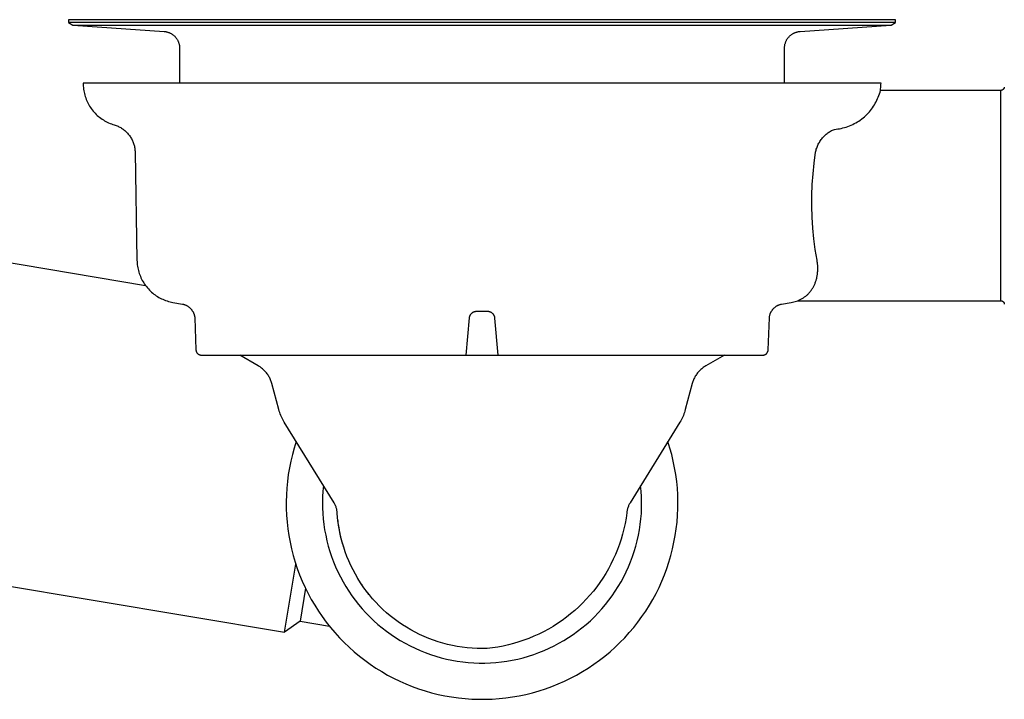
# Model space of a CAD drawing. Units: millimetres. Extents: x -630 to 836, y -429 to 360.
# Drawn here: x 495 to 631, y 95 to 189 of the extents above; entities that cross this region are included whole.
import ezdxf

# ---------------------------------------------------------------- set-up
doc = ezdxf.new("R2010")
doc.units = ezdxf.units.MM
doc.header["$MEASUREMENT"] = 0
doc.layers.add('Make2D$visible$lines', color=7, linetype='Continuous', true_color=0x000000)

msp = doc.modelspace()

# ---------------------------------------------------------------- linework, layer by layer
at = {"layer": 'Make2D$visible$lines', "color": 7, "true_color": 0xffffff}
for p, q in [((615.73, 188.56), (501.73, 188.56)), ((501.73, 188.56), (501.73, 188.16)), ((615.73, 188.16), (501.73, 188.16)), ((501.73, 188.16), (502.32, 187.82)), ((502.32, 187.82), (615.14, 187.82)), ((502.35, 187.81), (514.89, 186.94)), ((602.57, 186.94), (615.08, 187.81)), ((615.14, 187.82), (615.73, 188.16)), ((615.73, 188.16), (615.73, 188.56)), ((514.89, 186.94), (514.97, 186.93)), ((514.97, 186.93), (515.05, 186.92)), ((515.05, 186.92), (515.12, 186.91)), ((515.12, 186.91), (515.2, 186.89)), ((515.2, 186.89), (515.28, 186.88)), ((515.28, 186.88), (515.35, 186.86)), ((515.35, 186.86), (515.43, 186.83)), ((515.43, 186.83), (515.5, 186.81)), ((515.5, 186.81), (515.58, 186.78)), ((515.58, 186.78), (515.65, 186.75)), ((515.65, 186.75), (515.72, 186.72)), ((515.72, 186.72), (515.79, 186.68)), ((515.79, 186.68), (515.86, 186.65)), ((515.86, 186.65), (515.93, 186.61)), ((515.93, 186.61), (515.99, 186.56)), ((515.99, 186.56), (516.06, 186.52)), ((516.06, 186.52), (516.12, 186.47)), ((516.12, 186.47), (516.18, 186.43)), ((516.18, 186.43), (516.24, 186.37)), ((516.24, 186.37), (516.3, 186.32)), ((516.3, 186.32), (516.36, 186.27)), ((516.36, 186.27), (516.41, 186.21)), ((516.41, 186.21), (516.46, 186.15)), ((516.46, 186.15), (516.51, 186.09)), ((516.51, 186.09), (516.56, 186.03)), ((516.56, 186.03), (516.61, 185.97)), ((516.61, 185.97), (516.65, 185.9)), ((600.81, 185.9), (600.85, 185.97)), ((600.85, 185.97), (600.9, 186.03)), ((600.9, 186.03), (600.94, 186.09)), ((600.94, 186.09), (600.99, 186.15)), ((600.99, 186.15), (601.05, 186.21)), ((601.05, 186.21), (601.1, 186.27)), ((601.1, 186.27), (601.16, 186.32)), ((601.16, 186.32), (601.22, 186.37)), ((601.22, 186.37), (601.28, 186.43)), ((601.28, 186.43), (601.34, 186.47)), ((601.34, 186.47), (601.4, 186.52)), ((601.4, 186.52), (601.47, 186.56)), ((601.47, 186.56), (601.53, 186.61)), ((601.53, 186.61), (601.6, 186.65)), ((601.6, 186.65), (601.67, 186.68)), ((601.67, 186.68), (601.74, 186.72)), ((601.74, 186.72), (601.81, 186.75)), ((601.81, 186.75), (601.88, 186.78)), ((601.88, 186.78), (601.96, 186.81)), ((601.96, 186.81), (602.03, 186.83)), ((602.03, 186.83), (602.11, 186.86)), ((602.11, 186.86), (602.18, 186.88)), ((602.18, 186.88), (602.26, 186.89)), ((602.26, 186.89), (602.34, 186.91)), ((602.34, 186.91), (602.41, 186.92)), ((602.41, 186.92), (602.49, 186.93)), ((602.49, 186.93), (602.57, 186.94)), ((516.65, 185.9), (516.69, 185.84)), ((516.69, 185.84), (516.73, 185.77)), ((516.73, 185.77), (516.77, 185.7)), ((516.77, 185.7), (516.81, 185.63)), ((516.81, 185.63), (516.84, 185.56)), ((516.84, 185.56), (516.87, 185.49)), ((516.87, 185.49), (516.9, 185.41)), ((516.9, 185.41), (516.92, 185.34)), ((516.92, 185.34), (516.94, 185.26)), ((516.94, 185.26), (516.96, 185.19)), ((516.96, 185.19), (516.98, 185.11)), ((516.98, 185.11), (517, 185.03)), ((517, 185.03), (517.01, 184.96)), ((517.01, 184.96), (517.02, 184.88)), ((517.02, 184.88), (517.02, 184.8)), ((517.02, 184.8), (517.03, 184.72)), ((517.03, 184.72), (517.03, 184.64)), ((517.03, 184.64), (517.03, 179.82)), ((600.43, 184.8), (600.44, 184.88)), ((600.43, 184.72), (600.43, 184.8)), ((600.43, 184.64), (600.43, 184.72)), ((600.43, 179.82), (600.43, 184.64)), ((600.44, 184.88), (600.45, 184.96)), ((600.45, 184.96), (600.46, 185.03)), ((600.46, 185.03), (600.48, 185.11)), ((600.48, 185.11), (600.49, 185.19)), ((600.49, 185.19), (600.51, 185.26)), ((600.51, 185.26), (600.54, 185.34)), ((600.54, 185.34), (600.56, 185.41)), ((600.56, 185.41), (600.59, 185.49)), ((600.59, 185.49), (600.62, 185.56)), ((600.62, 185.56), (600.65, 185.63)), ((600.65, 185.63), (600.69, 185.7)), ((600.69, 185.7), (600.72, 185.77)), ((600.72, 185.77), (600.76, 185.84)), ((600.76, 185.84), (600.81, 185.9)), ((613.73, 179.81), (503.73, 179.81)), ((503.73, 179.81), (503.73, 179.6)), ((503.73, 179.6), (503.74, 179.39)), ((503.74, 179.39), (503.76, 179.19)), ((503.76, 179.19), (503.79, 178.98)), ((613.67, 179.01), (613.7, 179.21)), ((613.7, 179.21), (613.71, 179.41)), ((613.71, 179.41), (613.72, 179.61)), ((613.72, 179.61), (613.73, 179.81)), ((630.72, 179.2), (630.71, 179.19)), ((630.71, 179.19), (630.71, 179.17)), ((630.73, 179.25), (630.72, 179.24)), ((630.72, 179.24), (630.72, 179.22)), ((630.72, 179.22), (630.72, 179.2)), ((630.73, 179.27), (630.73, 179.25)), ((503.79, 178.98), (503.82, 178.77)), ((503.82, 178.77), (503.86, 178.57)), ((503.86, 178.57), (503.91, 178.37)), ((503.91, 178.37), (503.96, 178.16)), ((503.96, 178.16), (504.02, 177.97)), ((504.02, 177.97), (504.09, 177.77)), ((613.26, 177.68), (613.36, 177.9)), ((613.36, 177.9), (613.44, 178.12)), ((613.44, 178.12), (613.52, 178.35)), ((613.52, 178.35), (613.59, 178.58)), ((613.59, 178.58), (613.65, 178.82)), ((613.65, 178.82), (613.67, 179.01)), ((630.23, 178.82), (613.65, 178.82)), ((630.23, 149.82), (630.23, 178.82)), ((630.25, 178.82), (630.23, 178.82)), ((630.26, 178.82), (630.25, 178.82)), ((630.28, 178.82), (630.26, 178.82)), ((630.3, 178.82), (630.28, 178.82)), ((630.31, 178.82), (630.3, 178.82)), ((630.33, 178.83), (630.31, 178.82)), ((630.35, 178.83), (630.33, 178.83)), ((630.37, 178.83), (630.35, 178.83)), ((630.38, 178.84), (630.37, 178.83)), ((630.4, 178.84), (630.38, 178.84)), ((630.41, 178.85), (630.4, 178.84)), ((630.43, 178.86), (630.41, 178.85)), ((630.45, 178.86), (630.43, 178.86)), ((630.46, 178.87), (630.45, 178.86)), ((630.48, 178.88), (630.46, 178.87)), ((630.49, 178.89), (630.48, 178.88)), ((630.51, 178.9), (630.49, 178.89)), ((630.52, 178.91), (630.51, 178.9)), ((630.53, 178.92), (630.52, 178.91)), ((630.55, 178.93), (630.53, 178.92)), ((630.56, 178.94), (630.55, 178.93)), ((630.57, 178.95), (630.56, 178.94)), ((630.58, 178.96), (630.57, 178.95)), ((630.6, 178.98), (630.58, 178.96)), ((630.61, 178.99), (630.6, 178.98)), ((630.62, 179), (630.61, 178.99)), ((630.63, 179.02), (630.62, 179)), ((630.64, 179.03), (630.63, 179.02)), ((630.65, 179.04), (630.64, 179.03)), ((630.66, 179.06), (630.65, 179.04)), ((630.67, 179.07), (630.66, 179.06)), ((630.68, 179.09), (630.67, 179.07)), ((630.69, 179.12), (630.68, 179.11)), ((630.68, 179.11), (630.68, 179.09)), ((630.7, 179.14), (630.69, 179.12)), ((630.71, 179.17), (630.7, 179.15)), ((630.7, 179.15), (630.7, 179.14)), ((504.09, 177.77), (504.16, 177.57)), ((504.16, 177.57), (504.24, 177.38)), ((504.24, 177.38), (504.33, 177.19)), ((504.33, 177.19), (504.42, 177.01)), ((504.42, 177.01), (504.52, 176.83)), ((504.52, 176.83), (504.63, 176.65)), ((504.63, 176.65), (504.74, 176.47)), ((504.74, 176.47), (504.86, 176.3)), ((612.56, 176.42), (612.7, 176.62)), ((612.7, 176.62), (612.82, 176.82)), ((612.82, 176.82), (612.94, 177.03)), ((612.94, 177.03), (613.06, 177.24)), ((613.06, 177.24), (613.17, 177.46)), ((613.17, 177.46), (613.26, 177.68)), ((504.86, 176.3), (504.99, 176.13)), ((504.99, 176.13), (505.12, 175.97)), ((505.12, 175.97), (505.25, 175.81)), ((505.25, 175.81), (505.39, 175.66)), ((505.39, 175.66), (505.54, 175.51)), ((505.54, 175.51), (505.69, 175.37)), ((505.69, 175.37), (505.85, 175.23)), ((505.85, 175.23), (506.01, 175.1)), ((611.25, 175.02), (611.44, 175.17)), ((611.44, 175.17), (611.62, 175.33)), ((611.62, 175.33), (611.79, 175.5)), ((611.79, 175.5), (611.96, 175.67)), ((611.96, 175.67), (612.12, 175.85)), ((612.12, 175.85), (612.27, 176.04)), ((612.27, 176.04), (612.42, 176.23)), ((612.42, 176.23), (612.56, 176.42)), ((506.01, 175.1), (506.17, 174.98)), ((506.17, 174.98), (506.34, 174.85)), ((506.34, 174.85), (506.52, 174.74)), ((506.52, 174.74), (506.7, 174.63)), ((506.7, 174.63), (506.88, 174.53)), ((506.88, 174.53), (507.06, 174.43)), ((507.06, 174.43), (507.25, 174.34)), ((507.25, 174.34), (507.44, 174.26)), ((507.44, 174.26), (507.63, 174.19)), ((507.63, 174.19), (507.83, 174.12)), ((507.83, 174.12), (508.03, 174.05)), ((508.03, 174.05), (508.16, 174.01)), ((508.16, 174.01), (508.29, 173.97)), ((508.29, 173.97), (508.42, 173.92)), ((508.42, 173.92), (508.54, 173.86)), ((508.54, 173.86), (508.67, 173.81)), ((508.67, 173.81), (508.79, 173.74)), ((608.71, 173.69), (608.94, 173.76)), ((608.94, 173.76), (609.17, 173.84)), ((609.17, 173.84), (609.4, 173.93)), ((609.4, 173.93), (609.62, 174.02)), ((609.62, 174.02), (609.84, 174.12)), ((609.84, 174.12), (610.05, 174.23)), ((610.05, 174.23), (610.26, 174.34)), ((610.26, 174.34), (610.47, 174.46)), ((610.47, 174.46), (610.67, 174.59)), ((610.67, 174.59), (610.87, 174.73)), ((610.87, 174.73), (611.07, 174.87)), ((611.07, 174.87), (611.25, 175.02)), ((508.79, 173.74), (508.91, 173.68)), ((508.91, 173.68), (509.02, 173.61)), ((509.02, 173.61), (509.14, 173.53)), ((509.14, 173.53), (509.25, 173.45)), ((509.25, 173.45), (509.36, 173.37)), ((509.36, 173.37), (509.47, 173.28)), ((509.47, 173.28), (509.57, 173.19)), ((509.57, 173.19), (509.67, 173.1)), ((509.67, 173.1), (509.77, 173)), ((509.77, 173), (509.86, 172.9)), ((509.86, 172.9), (509.95, 172.8)), ((509.95, 172.8), (510.04, 172.69)), ((510.04, 172.69), (510.12, 172.59)), ((510.12, 172.59), (510.2, 172.47)), ((510.2, 172.47), (510.27, 172.36)), ((605.75, 172.36), (605.85, 172.46)), ((605.85, 172.46), (605.95, 172.57)), ((605.95, 172.57), (606.06, 172.67)), ((606.06, 172.67), (606.17, 172.76)), ((606.17, 172.76), (606.29, 172.85)), ((606.29, 172.85), (606.4, 172.94)), ((606.4, 172.94), (606.52, 173.03)), ((606.52, 173.03), (606.65, 173.11)), ((606.65, 173.11), (606.77, 173.18)), ((606.77, 173.18), (606.9, 173.26)), ((606.9, 173.26), (607.03, 173.32)), ((607.03, 173.32), (607.16, 173.39)), ((607.16, 173.39), (607.3, 173.44)), ((607.3, 173.44), (607.53, 173.47)), ((607.53, 173.47), (607.77, 173.5)), ((607.77, 173.5), (608.01, 173.53)), ((608.01, 173.53), (608.25, 173.58)), ((608.25, 173.58), (608.48, 173.63)), ((608.48, 173.63), (608.71, 173.69)), ((510.27, 172.36), (510.35, 172.24)), ((510.35, 172.24), (510.41, 172.12)), ((510.41, 172.12), (510.48, 172)), ((510.48, 172), (510.53, 171.88)), ((510.53, 171.88), (510.59, 171.75)), ((510.59, 171.75), (510.64, 171.63)), ((510.64, 171.63), (510.69, 171.5)), ((510.69, 171.5), (510.73, 171.37)), ((510.73, 171.37), (510.76, 171.24)), ((510.76, 171.24), (510.8, 171.1)), ((510.8, 171.1), (510.82, 170.97)), ((604.91, 170.99), (604.96, 171.13)), ((604.96, 171.13), (605.02, 171.26)), ((605.02, 171.26), (605.08, 171.39)), ((605.08, 171.39), (605.15, 171.52)), ((605.15, 171.52), (605.23, 171.65)), ((605.23, 171.65), (605.3, 171.78)), ((605.3, 171.78), (605.38, 171.9)), ((605.38, 171.9), (605.47, 172.02)), ((605.47, 172.02), (605.56, 172.13)), ((605.56, 172.13), (605.65, 172.25)), ((605.65, 172.25), (605.75, 172.36)), ((510.82, 170.97), (510.85, 170.83)), ((510.85, 170.83), (510.87, 170.7)), ((510.87, 170.7), (510.88, 170.56)), ((510.88, 170.56), (510.89, 170.42)), ((510.89, 170.42), (510.89, 170.29)), ((510.89, 170.29), (511.15, 155.39)), ((604.5, 168.8), (604.7, 170.29)), ((604.7, 170.29), (604.73, 170.43)), ((604.73, 170.43), (604.77, 170.57)), ((604.77, 170.57), (604.81, 170.71)), ((604.81, 170.71), (604.86, 170.85)), ((604.86, 170.85), (604.91, 170.99)), ((604.36, 167.32), (604.5, 168.8)), ((604.26, 165.82), (604.36, 167.32)), ((604.2, 164.33), (604.26, 165.82)), ((430.99, 165.55), (512.32, 151.93)), ((604.2, 162.83), (604.2, 164.33)), ((604.25, 161.33), (604.2, 162.83)), ((604.34, 159.84), (604.25, 161.33)), ((604.48, 158.35), (604.34, 159.84)), ((604.67, 156.87), (604.48, 158.35)), ((604.91, 155.39), (604.67, 156.87)), ((511.15, 155.39), (511.16, 155.18)), ((511.16, 155.18), (511.18, 154.98)), ((511.18, 154.98), (511.2, 154.77)), ((511.2, 154.77), (511.23, 154.57)), ((604.93, 155.28), (604.91, 155.39)), ((604.95, 155.16), (604.93, 155.28)), ((604.96, 155.05), (604.95, 155.16)), ((604.98, 154.93), (604.96, 155.05)), ((604.99, 154.82), (604.98, 154.93)), ((605, 154.7), (604.99, 154.82)), ((511.23, 154.57), (511.26, 154.36)), ((511.26, 154.36), (511.3, 154.16)), ((511.3, 154.16), (511.35, 153.96)), ((511.35, 153.96), (511.41, 153.76)), ((511.41, 153.76), (511.47, 153.56)), ((511.47, 153.56), (511.54, 153.37)), ((604.94, 153.33), (604.96, 153.43)), ((604.96, 153.43), (604.97, 153.54)), ((604.97, 153.54), (604.98, 153.65)), ((604.98, 153.65), (604.99, 153.77)), ((604.99, 153.77), (605, 153.89)), ((605, 154.58), (605, 154.7)), ((605.01, 154.47), (605, 154.58)), ((605, 153.89), (605.01, 154)), ((605.01, 154.35), (605.01, 154.47)), ((605.01, 154.24), (605.01, 154.35)), ((605.01, 154.12), (605.01, 154.24)), ((605.01, 154), (605.01, 154.12)), ((511.54, 153.37), (511.62, 153.18)), ((511.62, 153.18), (511.7, 152.99)), ((511.7, 152.99), (511.79, 152.8)), ((511.79, 152.8), (511.89, 152.62)), ((511.89, 152.62), (511.99, 152.44)), ((511.99, 152.44), (512.1, 152.26)), ((512.1, 152.26), (512.21, 152.09)), ((512.21, 152.09), (512.33, 151.92)), ((604.55, 152.01), (604.6, 152.11)), ((604.6, 152.11), (604.64, 152.21)), ((604.64, 152.21), (604.67, 152.3)), ((604.67, 152.3), (604.71, 152.4)), ((604.71, 152.4), (604.74, 152.5)), ((604.74, 152.5), (604.78, 152.61)), ((604.78, 152.61), (604.81, 152.71)), ((604.81, 152.71), (604.83, 152.81)), ((604.83, 152.81), (604.86, 152.91)), ((604.86, 152.91), (604.88, 153.02)), ((604.88, 153.02), (604.9, 153.12)), ((604.9, 153.12), (604.92, 153.22)), ((604.92, 153.22), (604.94, 153.33)), ((512.33, 151.92), (512.46, 151.76)), ((512.46, 151.76), (512.59, 151.6)), ((512.59, 151.6), (512.73, 151.44)), ((512.73, 151.44), (512.87, 151.29)), ((512.87, 151.29), (513.02, 151.15)), ((513.02, 151.15), (513.17, 151.01)), ((513.17, 151.01), (513.33, 150.87)), ((513.33, 150.87), (513.49, 150.74)), ((513.49, 150.74), (513.65, 150.62)), ((603.58, 150.64), (603.65, 150.71)), ((603.65, 150.71), (603.72, 150.78)), ((603.72, 150.78), (603.79, 150.85)), ((603.79, 150.85), (603.85, 150.93)), ((603.85, 150.93), (603.92, 151)), ((603.92, 151), (603.98, 151.08)), ((603.98, 151.08), (604.04, 151.16)), ((604.04, 151.16), (604.1, 151.24)), ((604.1, 151.24), (604.16, 151.32)), ((604.16, 151.32), (604.21, 151.4)), ((604.21, 151.4), (604.27, 151.48)), ((604.27, 151.48), (604.32, 151.57)), ((604.32, 151.57), (604.37, 151.65)), ((604.37, 151.65), (604.42, 151.74)), ((604.42, 151.74), (604.46, 151.83)), ((604.46, 151.83), (604.51, 151.92)), ((604.51, 151.92), (604.55, 152.01)), ((513.65, 150.62), (513.82, 150.5)), ((513.82, 150.5), (514, 150.39)), ((514, 150.39), (514.18, 150.28)), ((514.18, 150.28), (514.36, 150.19)), ((514.36, 150.19), (514.54, 150.09)), ((514.54, 150.09), (514.73, 150.01)), ((514.73, 150.01), (514.92, 149.92)), ((514.92, 149.92), (515.11, 149.85)), ((515.11, 149.85), (515.31, 149.78)), ((515.31, 149.78), (515.51, 149.72)), ((515.51, 149.72), (515.71, 149.67)), ((515.71, 149.67), (515.91, 149.62)), ((515.91, 149.62), (516.11, 149.59)), ((516.11, 149.59), (517.42, 149.35)), ((517.42, 149.35), (517.49, 149.34)), ((517.49, 149.34), (517.56, 149.33)), ((517.56, 149.33), (517.62, 149.31)), ((599.84, 149.31), (599.9, 149.33)), ((599.9, 149.33), (599.97, 149.34)), ((599.97, 149.34), (600.03, 149.35)), ((600.03, 149.35), (601.35, 149.59)), ((601.35, 149.59), (601.53, 149.62)), ((601.53, 149.62), (601.71, 149.66)), ((601.71, 149.66), (601.89, 149.71)), ((601.89, 149.71), (602.07, 149.76)), ((602.07, 149.76), (602.24, 149.82)), ((602.24, 149.82), (602.33, 149.85)), ((602.25, 149.82), (630.23, 149.82)), ((602.33, 149.85), (602.42, 149.89)), ((602.42, 149.89), (602.51, 149.93)), ((602.51, 149.93), (602.6, 149.97)), ((602.6, 149.97), (602.69, 150.02)), ((602.69, 150.02), (602.78, 150.07)), ((602.78, 150.07), (602.86, 150.11)), ((602.86, 150.11), (602.95, 150.17)), ((602.95, 150.17), (603.03, 150.22)), ((603.03, 150.22), (603.11, 150.27)), ((603.11, 150.27), (603.19, 150.33)), ((603.19, 150.33), (603.27, 150.39)), ((603.27, 150.39), (603.35, 150.45)), ((603.35, 150.45), (603.43, 150.51)), ((603.43, 150.51), (603.5, 150.58)), ((603.5, 150.58), (603.58, 150.64)), ((630.23, 149.82), (630.25, 149.82)), ((630.25, 149.82), (630.26, 149.81)), ((630.26, 149.81), (630.28, 149.81)), ((630.28, 149.81), (630.3, 149.81)), ((630.3, 149.81), (630.31, 149.81)), ((630.31, 149.81), (630.33, 149.8)), ((630.33, 149.8), (630.35, 149.8)), ((630.35, 149.8), (630.37, 149.8)), ((630.37, 149.8), (630.38, 149.79)), ((630.38, 149.79), (630.4, 149.79)), ((630.4, 149.79), (630.41, 149.78)), ((630.41, 149.78), (630.43, 149.77)), ((630.43, 149.77), (630.45, 149.77)), ((630.45, 149.77), (630.46, 149.76)), ((630.46, 149.76), (630.48, 149.75)), ((630.48, 149.75), (630.49, 149.74)), ((630.49, 149.74), (630.51, 149.73)), ((630.51, 149.73), (630.52, 149.72)), ((630.52, 149.72), (630.53, 149.71)), ((630.53, 149.71), (630.55, 149.7)), ((630.55, 149.7), (630.56, 149.69)), ((630.56, 149.69), (630.57, 149.68)), ((630.57, 149.68), (630.58, 149.67)), ((630.58, 149.67), (630.6, 149.65)), ((630.6, 149.65), (630.61, 149.64)), ((630.61, 149.64), (630.62, 149.63)), ((630.62, 149.63), (630.63, 149.61)), ((630.63, 149.61), (630.64, 149.6)), ((630.64, 149.6), (630.65, 149.59)), ((630.65, 149.59), (630.66, 149.57)), ((630.66, 149.57), (630.67, 149.56)), ((630.67, 149.56), (630.68, 149.54)), ((630.68, 149.54), (630.68, 149.53)), ((630.68, 149.53), (630.69, 149.51)), ((630.69, 149.51), (630.7, 149.49)), ((630.7, 149.49), (630.7, 149.48)), ((630.7, 149.48), (630.71, 149.46)), ((630.71, 149.46), (630.71, 149.45)), ((630.71, 149.45), (630.72, 149.43)), ((630.72, 149.43), (630.72, 149.41)), ((630.72, 149.41), (630.72, 149.39)), ((630.72, 149.39), (630.73, 149.38)), ((630.73, 149.38), (630.73, 149.36)), ((517.62, 149.31), (517.69, 149.29)), ((517.69, 149.29), (517.75, 149.27)), ((517.75, 149.27), (517.81, 149.24)), ((517.81, 149.24), (517.88, 149.22)), ((517.88, 149.22), (517.94, 149.19)), ((517.94, 149.19), (518, 149.16)), ((518, 149.16), (518.06, 149.13)), ((518.06, 149.13), (518.12, 149.09)), ((518.12, 149.09), (518.17, 149.06)), ((518.17, 149.06), (518.23, 149.02)), ((518.23, 149.02), (518.28, 148.98)), ((518.28, 148.98), (518.34, 148.94)), ((518.34, 148.94), (518.39, 148.89)), ((518.39, 148.89), (518.44, 148.85)), ((518.44, 148.85), (518.49, 148.8)), ((518.49, 148.8), (518.53, 148.75)), ((518.53, 148.75), (518.58, 148.7)), ((518.58, 148.7), (518.62, 148.65)), ((518.62, 148.65), (518.66, 148.6)), ((518.66, 148.6), (518.7, 148.55)), ((518.7, 148.55), (518.74, 148.49)), ((518.74, 148.49), (518.78, 148.43)), ((518.78, 148.43), (518.81, 148.37)), ((518.81, 148.37), (518.85, 148.32)), ((518.85, 148.32), (518.85, 148.32)), ((518.85, 148.32), (518.88, 148.28)), ((518.88, 148.28), (518.9, 148.24)), ((518.9, 148.24), (518.92, 148.21)), ((518.92, 148.21), (518.94, 148.17)), ((518.94, 148.17), (518.96, 148.13)), ((518.96, 148.13), (518.97, 148.09)), ((518.97, 148.09), (518.99, 148.05)), ((518.99, 148.05), (519.01, 148)), ((519.01, 148), (519.03, 147.94)), ((557.2, 147.98), (557.17, 147.95)), ((557.22, 148), (557.2, 147.98)), ((557.24, 148.03), (557.22, 148)), ((557.27, 148.05), (557.24, 148.03)), ((557.3, 148.08), (557.27, 148.05)), ((557.32, 148.1), (557.3, 148.08)), ((557.35, 148.12), (557.32, 148.1)), ((557.38, 148.14), (557.35, 148.12)), ((557.4, 148.16), (557.38, 148.14)), ((557.43, 148.17), (557.4, 148.16)), ((557.46, 148.19), (557.43, 148.17)), ((557.49, 148.21), (557.46, 148.19)), ((557.52, 148.22), (557.49, 148.21)), ((557.55, 148.23), (557.52, 148.22)), ((557.58, 148.25), (557.55, 148.23)), ((557.61, 148.26), (557.58, 148.25)), ((557.65, 148.27), (557.61, 148.26)), ((557.68, 148.28), (557.65, 148.27)), ((557.71, 148.29), (557.68, 148.28)), ((557.74, 148.3), (557.71, 148.29)), ((557.78, 148.3), (557.74, 148.3)), ((557.81, 148.31), (557.78, 148.3)), ((557.84, 148.31), (557.81, 148.31)), ((557.88, 148.31), (557.84, 148.31)), ((557.91, 148.31), (557.88, 148.31)), ((557.95, 148.32), (557.91, 148.31)), ((559.51, 148.32), (557.95, 148.32)), ((559.55, 148.31), (559.51, 148.32)), ((559.58, 148.31), (559.55, 148.31)), ((559.61, 148.31), (559.58, 148.31)), ((559.65, 148.31), (559.61, 148.31)), ((559.68, 148.3), (559.65, 148.31)), ((559.72, 148.29), (559.68, 148.3)), ((559.75, 148.29), (559.72, 148.29)), ((559.78, 148.28), (559.75, 148.29)), ((559.81, 148.27), (559.78, 148.28)), ((559.85, 148.26), (559.81, 148.27)), ((559.88, 148.25), (559.85, 148.26)), ((559.91, 148.23), (559.88, 148.25)), ((559.94, 148.22), (559.91, 148.23)), ((559.97, 148.2), (559.94, 148.22)), ((560, 148.19), (559.97, 148.2)), ((560.03, 148.17), (560, 148.19)), ((560.06, 148.15), (560.03, 148.17)), ((560.09, 148.13), (560.06, 148.15)), ((560.12, 148.11), (560.09, 148.13)), ((560.14, 148.09), (560.12, 148.11)), ((560.17, 148.07), (560.14, 148.09)), ((560.19, 148.05), (560.17, 148.07)), ((560.22, 148.02), (560.19, 148.05)), ((560.24, 148), (560.22, 148.02)), ((560.27, 147.97), (560.24, 148)), ((560.29, 147.95), (560.27, 147.97)), ((598.43, 147.94), (598.45, 148)), ((598.45, 148), (598.47, 148.05)), ((598.47, 148.05), (598.48, 148.09)), ((598.48, 148.09), (598.5, 148.12)), ((598.5, 148.12), (598.51, 148.16)), ((598.51, 148.16), (598.53, 148.19)), ((598.53, 148.19), (598.55, 148.22)), ((598.55, 148.22), (598.56, 148.25)), ((598.56, 148.25), (598.58, 148.28)), ((598.58, 148.28), (598.6, 148.32)), ((598.6, 148.32), (598.61, 148.32)), ((598.61, 148.32), (598.64, 148.37)), ((598.64, 148.37), (598.68, 148.43)), ((598.68, 148.43), (598.71, 148.49)), ((598.71, 148.49), (598.75, 148.55)), ((598.75, 148.55), (598.79, 148.6)), ((598.79, 148.6), (598.84, 148.65)), ((598.84, 148.65), (598.88, 148.7)), ((598.88, 148.7), (598.92, 148.75)), ((598.92, 148.75), (598.97, 148.8)), ((598.97, 148.8), (599.02, 148.85)), ((599.02, 148.85), (599.07, 148.89)), ((599.07, 148.89), (599.12, 148.94)), ((599.12, 148.94), (599.18, 148.98)), ((599.18, 148.98), (599.23, 149.02)), ((599.23, 149.02), (599.29, 149.06)), ((599.29, 149.06), (599.34, 149.09)), ((599.34, 149.09), (599.4, 149.13)), ((599.4, 149.13), (599.46, 149.16)), ((599.46, 149.16), (599.52, 149.19)), ((599.52, 149.19), (599.58, 149.22)), ((599.58, 149.22), (599.64, 149.24)), ((599.64, 149.24), (599.71, 149.27)), ((599.71, 149.27), (599.77, 149.29)), ((599.77, 149.29), (599.84, 149.31)), ((519.03, 147.94), (519.05, 147.88)), ((519.05, 147.88), (519.06, 147.82)), ((519.06, 147.82), (519.08, 147.76)), ((519.08, 147.76), (519.09, 147.7)), ((519.09, 147.7), (519.1, 147.64)), ((519.1, 147.64), (519.11, 147.58)), ((519.11, 147.58), (519.11, 147.52)), ((519.11, 147.52), (519.12, 147.45)), ((519.12, 147.45), (519.29, 143.04)), ((556.96, 147.45), (556.5, 142.32)), ((556.97, 147.52), (556.96, 147.49)), ((556.96, 147.49), (556.96, 147.45)), ((556.98, 147.59), (556.97, 147.56)), ((556.97, 147.56), (556.97, 147.52)), ((556.99, 147.62), (556.98, 147.59)), ((557, 147.65), (556.99, 147.62)), ((557.02, 147.69), (557, 147.65)), ((557.03, 147.72), (557.02, 147.69)), ((557.04, 147.75), (557.03, 147.72)), ((557.06, 147.78), (557.04, 147.75)), ((557.08, 147.81), (557.06, 147.78)), ((557.09, 147.84), (557.08, 147.81)), ((557.11, 147.87), (557.09, 147.84)), ((557.13, 147.9), (557.11, 147.87)), ((557.15, 147.93), (557.13, 147.9)), ((557.17, 147.95), (557.15, 147.93)), ((560.31, 147.92), (560.29, 147.95)), ((560.33, 147.89), (560.31, 147.92)), ((560.35, 147.87), (560.33, 147.89)), ((560.37, 147.84), (560.35, 147.87)), ((560.38, 147.81), (560.37, 147.84)), ((560.4, 147.78), (560.38, 147.81)), ((560.42, 147.75), (560.4, 147.78)), ((560.43, 147.72), (560.42, 147.75)), ((560.44, 147.68), (560.43, 147.72)), ((560.45, 147.65), (560.44, 147.68)), ((560.47, 147.62), (560.45, 147.65)), ((560.48, 147.59), (560.47, 147.62)), ((560.48, 147.55), (560.48, 147.59)), ((560.49, 147.52), (560.48, 147.55)), ((560.5, 147.49), (560.49, 147.52)), ((560.5, 147.45), (560.5, 147.49)), ((560.51, 147.4), (560.5, 147.45)), ((560.95, 142.32), (560.51, 147.4)), ((598.17, 143.04), (598.34, 147.45)), ((598.34, 147.45), (598.35, 147.52)), ((598.35, 147.58), (598.36, 147.64)), ((598.35, 147.52), (598.35, 147.58)), ((598.36, 147.64), (598.37, 147.7)), ((598.37, 147.7), (598.38, 147.76)), ((598.38, 147.76), (598.4, 147.82)), ((598.4, 147.82), (598.41, 147.88)), ((598.41, 147.88), (598.43, 147.94)), ((519.29, 143.04), (519.29, 143.01)), ((519.29, 143.01), (519.29, 142.99)), ((519.29, 142.99), (519.3, 142.96)), ((519.3, 142.96), (519.3, 142.94)), ((519.3, 142.94), (519.31, 142.91)), ((519.31, 142.91), (519.31, 142.88)), ((519.31, 142.88), (519.32, 142.86)), ((519.32, 142.86), (519.33, 142.83)), ((519.33, 142.83), (519.33, 142.81)), ((519.33, 142.81), (519.34, 142.78)), ((519.34, 142.78), (519.35, 142.76)), ((519.35, 142.76), (519.37, 142.74)), ((519.37, 142.74), (519.38, 142.71)), ((519.38, 142.71), (519.39, 142.69)), ((519.39, 142.69), (519.4, 142.67)), ((519.4, 142.67), (519.42, 142.65)), ((519.42, 142.65), (519.43, 142.62)), ((519.43, 142.62), (519.45, 142.6)), ((519.45, 142.6), (519.47, 142.58)), ((519.47, 142.58), (519.48, 142.56)), ((519.48, 142.56), (519.5, 142.54)), ((519.5, 142.54), (519.52, 142.53)), ((597.94, 142.53), (597.96, 142.54)), ((597.96, 142.54), (597.97, 142.56)), ((597.97, 142.56), (597.99, 142.58)), ((597.99, 142.58), (598.01, 142.6)), ((598.01, 142.6), (598.02, 142.62)), ((598.02, 142.62), (598.04, 142.65)), ((598.04, 142.65), (598.05, 142.67)), ((598.05, 142.67), (598.07, 142.69)), ((598.07, 142.69), (598.08, 142.71)), ((598.08, 142.71), (598.09, 142.74)), ((598.09, 142.74), (598.1, 142.76)), ((598.1, 142.76), (598.11, 142.78)), ((598.11, 142.78), (598.12, 142.81)), ((598.12, 142.81), (598.13, 142.83)), ((598.13, 142.83), (598.14, 142.86)), ((598.14, 142.86), (598.15, 142.88)), ((598.15, 142.91), (598.16, 142.94)), ((598.15, 142.88), (598.15, 142.91)), ((598.16, 142.96), (598.17, 142.99)), ((598.16, 142.94), (598.16, 142.96)), ((598.17, 143.01), (598.17, 143.04)), ((598.17, 142.99), (598.17, 143.01)), ((519.52, 142.53), (519.54, 142.51)), ((519.54, 142.51), (519.56, 142.49)), ((519.56, 142.49), (519.58, 142.47)), ((519.58, 142.47), (519.6, 142.46)), ((519.6, 142.46), (519.62, 142.44)), ((519.62, 142.44), (519.64, 142.43)), ((519.64, 142.43), (519.67, 142.42)), ((519.67, 142.42), (519.69, 142.4)), ((519.69, 142.4), (519.71, 142.39)), ((519.71, 142.39), (519.74, 142.38)), ((519.74, 142.38), (519.76, 142.37)), ((519.76, 142.37), (519.79, 142.36)), ((519.79, 142.36), (519.81, 142.35)), ((519.81, 142.35), (519.84, 142.34)), ((519.84, 142.34), (519.86, 142.34)), ((519.86, 142.34), (519.89, 142.33)), ((519.89, 142.33), (519.91, 142.33)), ((519.91, 142.33), (519.94, 142.32)), ((519.94, 142.32), (519.96, 142.32)), ((519.96, 142.32), (519.99, 142.32)), ((519.99, 142.32), (520.02, 142.32)), ((520.02, 142.32), (520.04, 142.32)), ((520.04, 142.32), (560.95, 142.32)), ((527.88, 140.83), (525.32, 142.31)), ((560.95, 142.32), (597.42, 142.32)), ((592.14, 142.32), (589.57, 140.83)), ((597.42, 142.32), (597.44, 142.32)), ((597.44, 142.32), (597.47, 142.32)), ((597.47, 142.32), (597.49, 142.32)), ((597.49, 142.32), (597.52, 142.32)), ((597.52, 142.32), (597.55, 142.33)), ((597.55, 142.33), (597.57, 142.33)), ((597.57, 142.33), (597.6, 142.34)), ((597.6, 142.34), (597.62, 142.34)), ((597.62, 142.34), (597.65, 142.35)), ((597.65, 142.35), (597.67, 142.36)), ((597.67, 142.36), (597.7, 142.37)), ((597.7, 142.37), (597.72, 142.38)), ((597.72, 142.38), (597.75, 142.39)), ((597.75, 142.39), (597.77, 142.4)), ((597.77, 142.4), (597.79, 142.42)), ((597.79, 142.42), (597.81, 142.43)), ((597.81, 142.43), (597.84, 142.44)), ((597.84, 142.44), (597.86, 142.46)), ((597.86, 142.46), (597.88, 142.47)), ((597.88, 142.47), (597.9, 142.49)), ((597.9, 142.49), (597.92, 142.51)), ((597.92, 142.51), (597.94, 142.53)), ((528, 140.76), (527.88, 140.83)), ((528.12, 140.69), (528, 140.76)), ((528.23, 140.61), (528.12, 140.69)), ((528.34, 140.53), (528.23, 140.61)), ((528.44, 140.44), (528.34, 140.53)), ((528.55, 140.35), (528.44, 140.44)), ((528.65, 140.26), (528.55, 140.35)), ((528.74, 140.16), (528.65, 140.26)), ((528.84, 140.07), (528.74, 140.16)), ((528.93, 139.96), (528.84, 140.07)), ((529.02, 139.86), (528.93, 139.96)), ((529.1, 139.75), (529.02, 139.86)), ((588.44, 139.86), (588.36, 139.75)), ((588.53, 139.96), (588.44, 139.86)), ((588.62, 140.07), (588.53, 139.96)), ((588.71, 140.16), (588.62, 140.07)), ((588.81, 140.26), (588.71, 140.16)), ((588.91, 140.35), (588.81, 140.26)), ((589.01, 140.44), (588.91, 140.35)), ((589.12, 140.53), (589.01, 140.44)), ((589.23, 140.61), (589.12, 140.53)), ((589.34, 140.69), (589.23, 140.61)), ((589.46, 140.76), (589.34, 140.69)), ((589.57, 140.83), (589.46, 140.76)), ((529.18, 139.64), (529.1, 139.75)), ((529.25, 139.52), (529.18, 139.64)), ((529.32, 139.41), (529.25, 139.52)), ((529.39, 139.29), (529.32, 139.41)), ((529.46, 139.17), (529.39, 139.29)), ((529.52, 139.04), (529.46, 139.17)), ((529.57, 138.92), (529.52, 139.04)), ((529.62, 138.79), (529.57, 138.92)), ((529.67, 138.66), (529.62, 138.79)), ((529.71, 138.53), (529.67, 138.66)), ((529.75, 138.4), (529.71, 138.53)), ((587.75, 138.53), (587.71, 138.4)), ((587.79, 138.66), (587.75, 138.53)), ((587.84, 138.79), (587.79, 138.66)), ((587.89, 138.92), (587.84, 138.79)), ((587.94, 139.04), (587.89, 138.92)), ((588, 139.17), (587.94, 139.04)), ((588.07, 139.29), (588, 139.17)), ((588.13, 139.41), (588.07, 139.29)), ((588.2, 139.52), (588.13, 139.41)), ((588.28, 139.64), (588.2, 139.52)), ((588.36, 139.75), (588.28, 139.64)), ((530.71, 134.81), (529.75, 138.4)), ((587.71, 138.4), (586.75, 134.81)), ((530.77, 134.6), (530.71, 134.81)), ((530.83, 134.4), (530.77, 134.6)), ((530.9, 134.21), (530.83, 134.4)), ((586.62, 134.4), (586.55, 134.21)), ((586.69, 134.6), (586.62, 134.4)), ((586.75, 134.81), (586.69, 134.6)), ((530.98, 134.01), (530.9, 134.21)), ((531.06, 133.82), (530.98, 134.01)), ((531.15, 133.63), (531.06, 133.82)), ((531.25, 133.44), (531.15, 133.63)), ((531.35, 133.26), (531.25, 133.44)), ((531.46, 133.08), (531.35, 133.26)), ((538.33, 121.94), (531.46, 133.08)), ((586, 133.08), (579.13, 121.94)), ((586.11, 133.26), (586, 133.08)), ((586.21, 133.44), (586.11, 133.26)), ((586.3, 133.63), (586.21, 133.44)), ((586.39, 133.82), (586.3, 133.63)), ((586.48, 134.01), (586.39, 133.82)), ((586.55, 134.21), (586.48, 134.01)), ((533.11, 130.39), (532.83, 129.5)), ((584.63, 129.5), (584.35, 130.39)), ((532.83, 129.5), (532.58, 128.6)), ((584.88, 128.6), (584.63, 129.5)), ((532.36, 127.68), (532.18, 126.77)), ((532.58, 128.6), (532.36, 127.68)), ((585.09, 127.68), (584.88, 128.6)), ((585.28, 126.77), (585.09, 127.68)), ((532.18, 126.77), (532.02, 125.84)), ((585.43, 125.84), (585.28, 126.77)), ((531.9, 124.91), (531.81, 123.98)), ((532.02, 125.84), (531.9, 124.91)), ((585.56, 124.91), (585.43, 125.84)), ((585.65, 123.98), (585.56, 124.91)), ((531.81, 123.98), (531.75, 123.04)), ((536.79, 123.55), (536.75, 122.79)), ((536.87, 124.31), (536.79, 123.55)), ((580.66, 123.55), (580.59, 124.31)), ((580.71, 122.79), (580.66, 123.55)), ((585.7, 123.04), (585.65, 123.98)), ((531.75, 123.04), (531.73, 122.11)), ((536.75, 122.79), (536.73, 122.03)), ((580.73, 122.03), (580.71, 122.79)), ((585.73, 122.11), (585.7, 123.04)), ((423.72, 122.15), (531.5, 104.11)), ((531.73, 122.11), (531.74, 121.17)), ((531.74, 121.17), (531.78, 120.23)), ((536.73, 122.03), (536.74, 121.26)), ((536.74, 121.26), (536.77, 120.5)), ((538.38, 121.85), (538.33, 121.94)), ((538.43, 121.76), (538.38, 121.85)), ((538.48, 121.67), (538.43, 121.76)), ((538.52, 121.57), (538.48, 121.67)), ((538.56, 121.47), (538.52, 121.57)), ((538.6, 121.38), (538.56, 121.47)), ((538.63, 121.28), (538.6, 121.38)), ((538.66, 121.18), (538.63, 121.28)), ((538.69, 121.08), (538.66, 121.18)), ((538.71, 120.97), (538.69, 121.08)), ((538.73, 120.87), (538.71, 120.97)), ((538.75, 120.77), (538.73, 120.87)), ((578.73, 120.87), (578.71, 120.77)), ((578.75, 120.97), (578.73, 120.87)), ((578.77, 121.08), (578.75, 120.97)), ((578.8, 121.18), (578.77, 121.08)), ((578.83, 121.28), (578.8, 121.18)), ((578.86, 121.38), (578.83, 121.28)), ((578.9, 121.47), (578.86, 121.38)), ((578.94, 121.57), (578.9, 121.47)), ((578.98, 121.67), (578.94, 121.57)), ((579.03, 121.76), (578.98, 121.67)), ((579.08, 121.85), (579.03, 121.76)), ((579.13, 121.94), (579.08, 121.85)), ((580.69, 120.5), (580.72, 121.26)), ((580.72, 121.26), (580.73, 122.03)), ((585.68, 120.23), (585.72, 121.17)), ((585.72, 121.17), (585.73, 122.11)), ((531.78, 120.23), (531.85, 119.3)), ((536.77, 120.5), (536.83, 119.74)), ((536.83, 119.74), (536.92, 118.98)), ((538.76, 120.66), (538.75, 120.77)), ((538.77, 120.56), (538.76, 120.66)), ((538.82, 119.88), (538.77, 120.56)), ((538.81, 120.07), (538.8, 120.13)), ((538.9, 119.2), (538.82, 119.88)), ((538.91, 119.15), (538.87, 119.5)), ((578.58, 119.83), (578.45, 119.1)), ((578.69, 120.56), (578.58, 119.83)), ((578.7, 120.66), (578.69, 120.56)), ((578.71, 120.77), (578.7, 120.66)), ((580.54, 118.98), (580.63, 119.74)), ((580.63, 119.74), (580.69, 120.5)), ((585.61, 119.3), (585.68, 120.23)), ((531.85, 119.3), (531.96, 118.37)), ((531.96, 118.37), (532.09, 117.44)), ((536.92, 118.98), (537.03, 118.23)), ((537.03, 118.23), (537.17, 117.48)), ((539.01, 118.52), (538.9, 119.2)), ((538.98, 118.69), (538.96, 118.83)), ((539.06, 118.22), (539, 118.54)), ((539.13, 117.85), (539.01, 118.52)), ((578.29, 118.37), (578.1, 117.65)), ((578.45, 119.1), (578.29, 118.37)), ((580.29, 117.48), (580.43, 118.23)), ((580.43, 118.23), (580.54, 118.98)), ((585.36, 117.44), (585.5, 118.37)), ((585.5, 118.37), (585.61, 119.3)), ((532.09, 117.44), (532.26, 116.52)), ((537.17, 117.48), (537.34, 116.73)), ((539.15, 117.76), (539.11, 117.96)), ((539.28, 117.18), (539.13, 117.85)), ((539.2, 117.52), (539.18, 117.61)), ((539.26, 117.29), (539.24, 117.34)), ((539.45, 116.52), (539.28, 117.18)), ((539.49, 116.4), (539.29, 117.13)), ((577.9, 116.94), (577.66, 116.24)), ((578.1, 117.65), (577.9, 116.94)), ((580.12, 116.73), (580.29, 117.48)), ((585.19, 116.52), (585.36, 117.44)), ((532.26, 116.52), (532.47, 115.6)), ((532.47, 115.6), (532.7, 114.69)), ((537.34, 116.73), (537.53, 115.99)), ((537.53, 115.99), (537.74, 115.26)), ((539.65, 115.86), (539.45, 116.52)), ((539.55, 116.19), (539.51, 116.31)), ((539.7, 115.69), (539.64, 115.89)), ((539.86, 115.21), (539.65, 115.86)), ((577.41, 115.54), (577.12, 114.85)), ((577.66, 116.24), (577.41, 115.54)), ((579.72, 115.26), (579.93, 115.99)), ((579.93, 115.99), (580.12, 116.73)), ((584.76, 114.69), (584.99, 115.6)), ((584.99, 115.6), (585.19, 116.52)), ((532.7, 114.69), (532.96, 113.79)), ((537.74, 115.26), (537.98, 114.54)), ((537.98, 114.54), (538.25, 113.82)), ((539.86, 115.22), (539.83, 115.31)), ((540.1, 114.57), (539.86, 115.21)), ((540.01, 114.82), (539.99, 114.87)), ((540.36, 113.94), (540.1, 114.57)), ((576.82, 114.18), (576.49, 113.51)), ((577.12, 114.85), (576.82, 114.18)), ((579.21, 113.82), (579.47, 114.54)), ((579.47, 114.54), (579.72, 115.26)), ((584.5, 113.79), (584.76, 114.69)), ((531.5, 104.11), (533.06, 113.48)), ((532.96, 113.79), (533.26, 112.9)), ((533.26, 112.9), (533.58, 112.03)), ((538.25, 113.82), (538.54, 113.12)), ((538.54, 113.12), (538.86, 112.42)), ((540.64, 113.31), (540.36, 113.94)), ((540.95, 112.7), (540.64, 113.31)), ((541.27, 112.1), (540.95, 112.7)), ((576.14, 112.85), (575.77, 112.21)), ((576.49, 113.51), (576.14, 112.85)), ((578.6, 112.42), (578.92, 113.12)), ((578.92, 113.12), (579.21, 113.82)), ((583.87, 112.03), (584.2, 112.9)), ((584.2, 112.9), (584.5, 113.79)), ((533.58, 112.03), (533.94, 111.16)), ((538.86, 112.42), (539.2, 111.74)), ((539.2, 111.74), (539.56, 111.07)), ((541.62, 111.51), (541.27, 112.1)), ((541.65, 111.44), (541.56, 111.6)), ((541.98, 110.93), (541.62, 111.51)), ((575.38, 111.58), (574.96, 110.97)), ((575.77, 112.21), (575.38, 111.58)), ((577.9, 111.07), (578.26, 111.74)), ((578.26, 111.74), (578.6, 112.42)), ((583.52, 111.16), (583.87, 112.03)), ((534.39, 110.18), (533.63, 105.63)), ((533.94, 111.16), (534.33, 110.3)), ((534.33, 110.3), (534.74, 109.46)), ((539.56, 111.07), (539.95, 110.41)), ((539.95, 110.41), (540.35, 109.76)), ((541.91, 111.03), (541.8, 111.21)), ((542.36, 110.36), (541.98, 110.93)), ((542.18, 110.63), (542.07, 110.8)), ((542.57, 110.07), (542.34, 110.39)), ((542.77, 109.81), (542.36, 110.36)), ((574.53, 110.37), (574.07, 109.78)), ((574.96, 110.97), (574.53, 110.37)), ((577.1, 109.77), (577.51, 110.41)), ((577.51, 110.41), (577.9, 111.07)), ((582.71, 109.46), (583.13, 110.3)), ((583.13, 110.3), (583.52, 111.16)), ((534.74, 109.46), (535.19, 108.64)), ((535.19, 108.64), (535.66, 107.83)), ((540.35, 109.76), (540.78, 109.13)), ((540.78, 109.13), (541.24, 108.52)), ((542.86, 109.69), (542.75, 109.83)), ((543.19, 109.27), (542.77, 109.81)), ((543.14, 109.33), (543.05, 109.44)), ((543.63, 108.74), (543.19, 109.27)), ((543.44, 108.97), (543.36, 109.06)), ((544.09, 108.24), (543.63, 108.74)), ((543.74, 108.62), (543.68, 108.69)), ((573.1, 108.66), (572.58, 108.13)), ((573.59, 109.21), (573.1, 108.66)), ((574.07, 109.78), (573.59, 109.21)), ((576.22, 108.52), (576.67, 109.14)), ((576.67, 109.14), (577.1, 109.77)), ((581.8, 107.83), (582.27, 108.64)), ((582.27, 108.64), (582.71, 109.46)), ((535.66, 107.83), (536.16, 107.04)), ((541.24, 108.52), (541.71, 107.92)), ((541.71, 107.92), (542.2, 107.34)), ((542.2, 107.34), (542.72, 106.78)), ((544.56, 107.74), (544.09, 108.24)), ((544.56, 107.75), (544.35, 107.96)), ((545.05, 107.27), (544.56, 107.74)), ((544.7, 107.61), (544.59, 107.72)), ((545.56, 106.81), (545.05, 107.27)), ((572.05, 107.61), (571.5, 107.11)), ((572.58, 108.13), (572.05, 107.61)), ((574.74, 106.78), (575.25, 107.34)), ((575.25, 107.34), (575.75, 107.92)), ((575.75, 107.92), (576.22, 108.52)), ((581.3, 107.04), (581.8, 107.83)), ((536.16, 107.04), (536.69, 106.26)), ((536.69, 106.26), (537.25, 105.51)), ((542.72, 106.78), (543.25, 106.23)), ((543.25, 106.23), (543.8, 105.7)), ((546.08, 106.37), (545.56, 106.81)), ((546.62, 105.94), (546.08, 106.37)), ((547.17, 105.54), (546.62, 105.94)), ((570.35, 106.17), (569.75, 105.73)), ((570.93, 106.63), (570.35, 106.17)), ((571.5, 107.11), (570.93, 106.63)), ((573.66, 105.7), (574.21, 106.23)), ((574.21, 106.23), (574.74, 106.78)), ((580.21, 105.51), (580.77, 106.26)), ((580.77, 106.26), (581.3, 107.04)), ((533.63, 105.63), (531.5, 104.11)), ((533.63, 105.63), (537.68, 104.96)), ((537.25, 105.51), (537.83, 104.77)), ((537.83, 104.77), (538.43, 104.06)), ((543.8, 105.7), (544.37, 105.19)), ((544.37, 105.19), (544.96, 104.71)), ((544.96, 104.71), (545.56, 104.24)), ((547.74, 105.15), (547.17, 105.54)), ((548.32, 104.79), (547.74, 105.15)), ((548.91, 104.44), (548.32, 104.79)), ((567.87, 104.54), (567.22, 104.19)), ((568.51, 104.92), (567.87, 104.54)), ((569.14, 105.32), (568.51, 104.92)), ((569.75, 105.73), (569.14, 105.32)), ((571.9, 104.24), (572.5, 104.71)), ((572.5, 104.71), (573.09, 105.19)), ((573.09, 105.19), (573.66, 105.7)), ((579.03, 104.06), (579.63, 104.77)), ((579.63, 104.77), (580.21, 105.51)), ((538.43, 104.06), (539.06, 103.36)), ((539.06, 103.36), (539.72, 102.69)), ((545.56, 104.24), (546.18, 103.79)), ((546.18, 103.79), (546.81, 103.37)), ((546.81, 103.37), (547.46, 102.97)), ((549.51, 104.11), (548.91, 104.44)), ((550.12, 103.81), (549.51, 104.11)), ((550.74, 103.52), (550.12, 103.81)), ((551.38, 103.26), (550.74, 103.52)), ((552.02, 103.02), (551.38, 103.26)), ((565.19, 103.27), (564.5, 103.01)), ((565.88, 103.55), (565.19, 103.27)), ((566.55, 103.86), (565.88, 103.55)), ((567.22, 104.19), (566.55, 103.86)), ((570, 102.97), (570.64, 103.37)), ((570.64, 103.37), (571.28, 103.79)), ((571.28, 103.79), (571.9, 104.24)), ((577.74, 102.69), (578.4, 103.36)), ((578.4, 103.36), (579.03, 104.06)), ((539.72, 102.69), (540.39, 102.04)), ((540.39, 102.04), (541.09, 101.42)), ((547.46, 102.97), (548.12, 102.59)), ((548.12, 102.59), (548.8, 102.23)), ((548.8, 102.23), (549.49, 101.9)), ((549.49, 101.9), (550.18, 101.59)), ((552.67, 102.8), (552.02, 103.02)), ((553.32, 102.61), (552.67, 102.8)), ((553.98, 102.43), (553.32, 102.61)), ((554.65, 102.28), (553.98, 102.43)), ((555.32, 102.15), (554.65, 102.28)), ((556, 102.05), (555.32, 102.15)), ((556.68, 101.97), (556, 102.05)), ((557.36, 101.91), (556.68, 101.97)), ((558.04, 101.87), (557.36, 101.91)), ((558.73, 101.86), (558.04, 101.87)), ((559.44, 101.88), (558.73, 101.86)), ((560.18, 101.96), (559.44, 101.88)), ((560.91, 102.07), (560.18, 101.96)), ((561.64, 102.21), (560.91, 102.07)), ((562.36, 102.37), (561.64, 102.21)), ((563.08, 102.56), (562.36, 102.37)), ((563.79, 102.77), (563.08, 102.56)), ((564.5, 103.01), (563.79, 102.77)), ((567.27, 101.59), (567.97, 101.9)), ((567.97, 101.9), (568.66, 102.23)), ((568.66, 102.23), (569.33, 102.59)), ((569.33, 102.59), (570, 102.97)), ((576.37, 101.42), (577.06, 102.04)), ((577.06, 102.04), (577.74, 102.69)), ((541.09, 101.42), (541.81, 100.82)), ((541.81, 100.82), (542.55, 100.24)), ((550.18, 101.59), (550.89, 101.31)), ((550.89, 101.31), (551.61, 101.05)), ((551.61, 101.05), (552.34, 100.81)), ((552.34, 100.81), (553.07, 100.6)), ((553.07, 100.6), (553.81, 100.42)), ((563.65, 100.42), (564.39, 100.6)), ((564.39, 100.6), (565.12, 100.81)), ((565.12, 100.81), (565.85, 101.05)), ((565.85, 101.05), (566.57, 101.31)), ((566.57, 101.31), (567.27, 101.59)), ((574.9, 100.24), (575.64, 100.82)), ((575.64, 100.82), (576.37, 101.42)), ((542.55, 100.24), (543.31, 99.7)), ((543.31, 99.7), (544.09, 99.17)), ((544.09, 99.17), (544.89, 98.68)), ((553.81, 100.42), (554.56, 100.26)), ((554.56, 100.26), (555.31, 100.13)), ((555.31, 100.13), (556.07, 100.02)), ((556.07, 100.02), (556.82, 99.95)), ((556.82, 99.95), (557.59, 99.89)), ((557.59, 99.89), (558.35, 99.87)), ((558.35, 99.87), (559.11, 99.87)), ((559.11, 99.87), (559.87, 99.89)), ((559.87, 99.89), (560.63, 99.95)), ((560.63, 99.95), (561.39, 100.02)), ((561.39, 100.02), (562.15, 100.13)), ((562.15, 100.13), (562.9, 100.26)), ((562.9, 100.26), (563.65, 100.42)), ((572.57, 98.68), (573.37, 99.17)), ((573.37, 99.17), (574.14, 99.7)), ((574.14, 99.7), (574.9, 100.24)), ((544.89, 98.68), (545.7, 98.21)), ((545.7, 98.21), (546.53, 97.77)), ((546.53, 97.77), (547.38, 97.37)), ((570.08, 97.37), (570.93, 97.78)), ((570.93, 97.78), (571.76, 98.21)), ((571.76, 98.21), (572.57, 98.68)), ((547.38, 97.37), (548.23, 96.99)), ((548.23, 96.99), (549.1, 96.64)), ((549.1, 96.64), (549.98, 96.32)), ((567.47, 96.32), (568.36, 96.64)), ((568.36, 96.64), (569.23, 96.99)), ((569.23, 96.99), (570.08, 97.37)), ((549.98, 96.32), (550.88, 96.03)), ((550.88, 96.03), (551.78, 95.77)), ((551.78, 95.77), (552.69, 95.55)), ((552.69, 95.55), (553.6, 95.35)), ((553.6, 95.35), (554.53, 95.19)), ((554.53, 95.19), (555.46, 95.06)), ((555.46, 95.06), (556.39, 94.96)), ((561.07, 94.96), (562, 95.06)), ((562, 95.06), (562.93, 95.19)), ((562.93, 95.19), (563.85, 95.35)), ((563.85, 95.35), (564.77, 95.55)), ((564.77, 95.55), (565.68, 95.77)), ((565.68, 95.77), (566.58, 96.03)), ((566.58, 96.03), (567.47, 96.32)), ((556.39, 94.96), (557.32, 94.9)), ((557.32, 94.9), (558.26, 94.87)), ((558.26, 94.87), (559.2, 94.87)), ((559.2, 94.87), (560.13, 94.9)), ((560.13, 94.9), (561.07, 94.96))]:
    msp.add_line(p, q, dxfattribs=at)

doc.saveas('drawing.dxf')
